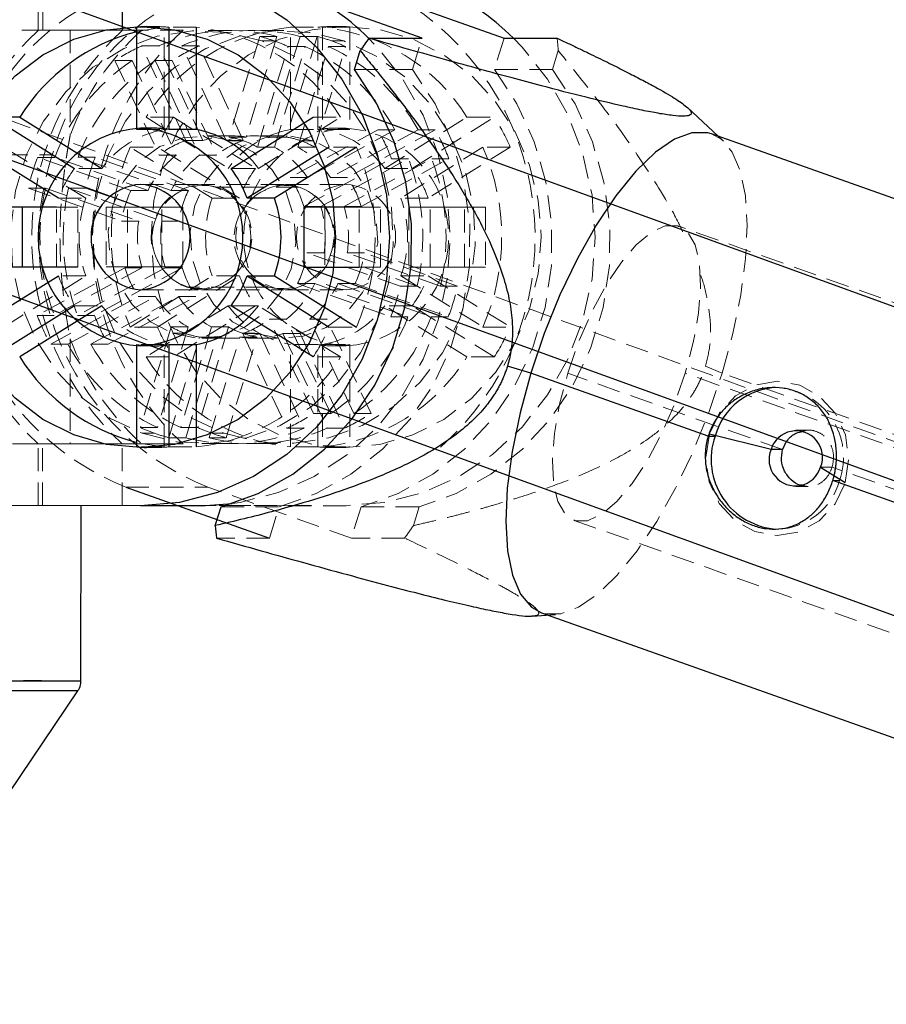
# Model space of a CAD drawing. Units: millimetres. Extents: x -3142 to 12008, y -5435 to 1565.
# Drawn here: x -548 to -500, y -2120 to -2065 of the extents above; entities that cross this region are included whole.
import ezdxf

# ---------------------------------------------------------------- set-up
doc = ezdxf.new("R2010")
doc.units = ezdxf.units.MM
doc.linetypes.add('HIDDEN', pattern=[1.905, 1.27, -0.635])

msp = doc.modelspace()

# ---------------------------------------------------------------- linework, layer by layer
at = {"color": 8, "linetype": 'Continuous', "lineweight": 25}
for p, q in [((680.912, -2509.961), (-555.978, -2060.74)), ((-542.056, -2065.995), (-542.055, -2062.595)), ((-525.548, -2066.437), (-533.469, -2063.623)), ((-528.954, -2063.623), (-521.033, -2066.437)), ((-541.258, -2071.472), (-541.257, -2065.835)), ((-539.497, -2065.835), (-539.497, -2071.472)), ((-537.992, -2065.835), (-537.992, -2071.472)), ((-528.474, -2066.437), (-525.548, -2066.437)), ((-521.033, -2066.437), (-518.108, -2066.437)), ((-529.271, -2068.158), (-528.956, -2067.126)), ((-508.937, -2072.119), (-510.928, -2070.264)), ((-547.709, -2070.792), (-549.214, -2070.792)), ((-549.214, -2070.792), (-544.691, -2073.611)), ((-547.709, -2070.792), (-543.186, -2073.611)), ((-536.064, -2073.612), (-531.541, -2070.794)), ((-540.378, -2071.396), (-541.055, -2071.396)), ((-537.992, -2071.472), (-539.497, -2071.472)), ((-489.734, -2078.766), (-509.603, -2071.708)), ((-545.572, -2075.256), (-550.094, -2072.437)), ((-530.661, -2072.439), (-535.184, -2075.257)), ((-529.156, -2072.439), (-533.679, -2075.257)), ((-533.679, -2075.257), (-535.184, -2075.257)), ((-561.44, -2075.779), (675.45, -2524.999)), ((-545.683, -2075.745), (-548.74, -2075.745)), ((-547.574, -2075.745), (-547.574, -2079.045)), ((-529.006, -2075.747), (-532.063, -2075.747)), ((-532.063, -2075.747), (-532.063, -2079.047)), ((-548.741, -2079.045), (-545.683, -2079.045)), ((-548.741, -2079.045), (-547.574, -2079.045)), ((-547.574, -2079.045), (-544.517, -2079.045)), ((-532.063, -2079.047), (-529.006, -2079.047)), ((-532.063, -2079.047), (-530.897, -2079.047)), ((-550.095, -2082.353), (-545.572, -2079.535)), ((-535.185, -2079.536), (-533.68, -2079.536)), ((-535.185, -2079.536), (-530.662, -2082.355)), ((-533.68, -2079.536), (-529.157, -2082.355)), ((-544.692, -2081.181), (-549.215, -2083.998)), ((-543.187, -2081.181), (-547.71, -2083.998)), ((-531.542, -2084), (-536.065, -2081.181)), ((-541.259, -2088.957), (-541.259, -2083.32)), ((-540.379, -2083.396), (-541.056, -2083.396)), ((-539.498, -2083.321), (-539.499, -2088.957)), ((-539.498, -2083.321), (-537.993, -2083.32)), ((-537.993, -2083.32), (-537.994, -2088.957)), ((-519.558, -2084.9), (-520.846, -2084.509)), ((-509.789, -2088.37), (-519.558, -2084.9)), ((-509.789, -2088.37), (-509.413, -2088.37)), ((-505.689, -2089.105), (-506.328, -2089.105)), ((-541.869, -2091.169), (-533.949, -2093.983)), ((-493.948, -2093.998), (-502.924, -2090.809)), ((-541.057, -2092.196), (-557.771, -2092.194)), ((-544.334, -2101.839), (-544.333, -2092.195)), ((-537.708, -2092.196), (-541.057, -2092.196)), ((-537.708, -2092.196), (-536.014, -2092.083)), ((-536.937, -2093.294), (-536.622, -2092.262)), ((-519.479, -2098.279), (-518.2, -2098.193)), ((-518.977, -2098.092), (-480.523, -2111.753)), ((-549.551, -2109.873), (-544.505, -2102.398))]:
    msp.add_line(p, q, dxfattribs=at)
at = {"color": 8, "linetype": 'HIDDEN', "lineweight": 18}
for p, q in [((-546.684, -2065.995), (-546.683, -2062.595)), ((-546.443, -2065.994), (-546.443, -2062.594)), ((-541.257, -2065.835), (-539.752, -2065.835)), ((-540.377, -2065.796), (-541.054, -2065.796)), ((-539.753, -2071.472), (-539.752, -2065.835)), ((-537.992, -2065.835), (-539.497, -2065.835)), ((-532.792, -2071.472), (-532.791, -2065.835)), ((-532.791, -2065.835), (-531.286, -2065.835)), ((-531.287, -2071.472), (-531.286, -2065.835)), ((-531.031, -2065.835), (-531.032, -2071.472)), ((-529.526, -2065.835), (-531.031, -2065.835)), ((-530.406, -2065.796), (-529.729, -2065.796)), ((-529.526, -2065.835), (-529.526, -2071.472)), ((-553.256, -2065.994), (-546.443, -2065.994)), ((-546.684, -2065.995), (-542.056, -2065.995)), ((-538.707, -2065.995), (-546.443, -2065.994)), ((-544.929, -2065.995), (-544.93, -2071.789)), ((-544.929, -2065.995), (-540.983, -2065.995)), ((-538.707, -2065.995), (-540.983, -2065.995)), ((-536.051, -2066.016), (-537.669, -2066.016)), ((-534.489, -2066.341), (-536.179, -2071.885)), ((-533.548, -2066.341), (-535.239, -2071.885)), ((-533.154, -2066.016), (-534.772, -2066.016)), ((-534.489, -2066.341), (-533.548, -2066.341)), ((-532.269, -2066.341), (-533.959, -2071.885)), ((-531.328, -2066.341), (-533.019, -2071.885)), ((-532.269, -2066.341), (-531.328, -2066.341)), ((-540.051, -2066.867), (-540.992, -2066.867)), ((-538.555, -2072.077), (-540.992, -2066.867)), ((-537.615, -2072.077), (-540.051, -2066.867)), ((-537.831, -2066.867), (-538.772, -2066.867)), ((-536.335, -2072.077), (-538.772, -2066.867)), ((-535.395, -2072.077), (-537.831, -2066.867)), ((-534.613, -2072.442), (-532.922, -2066.898)), ((-533.695, -2066.587), (-534.372, -2066.587)), ((-533.672, -2072.442), (-531.981, -2066.898)), ((-531.981, -2066.898), (-532.922, -2066.898)), ((-532.393, -2072.442), (-530.702, -2066.898)), ((-531.452, -2072.442), (-529.761, -2066.898)), ((-529.761, -2066.898), (-530.702, -2066.898)), ((-530.535, -2066.586), (-529.857, -2066.586)), ((-526.073, -2068.157), (-525.548, -2066.437)), ((-521.033, -2066.437), (-521.558, -2068.157)), ((-518.045, -2067.125), (-518.359, -2068.157)), ((-542.464, -2067.669), (-541.523, -2067.669)), ((-542.464, -2067.669), (-540.028, -2072.879)), ((-541.523, -2067.669), (-539.087, -2072.879)), ((-540.244, -2067.669), (-539.304, -2067.669)), ((-540.244, -2067.669), (-537.808, -2072.879)), ((-539.304, -2067.669), (-536.867, -2072.879)), ((681.187, -2517.48), (-555.703, -2068.26)), ((-526.073, -2068.157), (-529.271, -2068.158)), ((-518.359, -2068.157), (-521.558, -2068.157)), ((-539.243, -2070.792), (-540.748, -2070.792)), ((-540.748, -2070.792), (-536.225, -2073.611)), ((-539.243, -2070.792), (-534.72, -2073.611)), ((-534.559, -2073.612), (-530.036, -2070.794)), ((-531.541, -2070.794), (-530.036, -2070.794)), ((-527.598, -2073.611), (-523.075, -2070.794)), ((-526.093, -2073.611), (-521.57, -2070.794)), ((-523.075, -2070.794), (-521.57, -2070.794)), ((-541.258, -2071.472), (-539.753, -2071.472)), ((-527.979, -2071.49), (-532.807, -2074.119)), ((-532.792, -2071.472), (-531.287, -2071.472)), ((-527.039, -2071.49), (-531.866, -2074.119)), ((-529.526, -2071.472), (-531.032, -2071.472)), ((-525.759, -2071.49), (-530.587, -2074.119)), ((-530.407, -2071.396), (-529.729, -2071.396)), ((-524.819, -2071.49), (-529.646, -2074.119)), ((-527.979, -2071.49), (-527.039, -2071.49)), ((-525.759, -2071.49), (-524.819, -2071.49)), ((-537.615, -2072.077), (-538.555, -2072.077)), ((-536.051, -2071.816), (-537.669, -2071.816)), ((-535.395, -2072.077), (-536.335, -2072.077)), ((-536.179, -2071.885), (-535.239, -2071.885)), ((-535.375, -2072.096), (-536.053, -2072.096)), ((-533.154, -2071.816), (-534.772, -2071.816)), ((-533.959, -2071.885), (-533.019, -2071.885)), ((-532.215, -2072.096), (-531.537, -2072.096)), ((-550.43, -2072.863), (-545.915, -2072.862)), ((-544.067, -2075.256), (-548.589, -2072.437)), ((-541.628, -2072.437), (-540.123, -2072.437)), ((-537.106, -2075.256), (-541.628, -2072.437)), ((-535.601, -2075.256), (-540.123, -2072.437)), ((-540.028, -2072.879), (-539.087, -2072.879)), ((-537.808, -2072.879), (-536.867, -2072.879)), ((-533.672, -2072.442), (-534.613, -2072.442)), ((-531.452, -2072.442), (-532.393, -2072.442)), ((-529.156, -2072.439), (-530.661, -2072.439)), ((-522.195, -2072.439), (-526.718, -2075.257)), ((-520.69, -2072.439), (-525.213, -2075.257)), ((-520.69, -2072.439), (-522.195, -2072.439)), ((-545.778, -2073.004), (-546.718, -2073.004)), ((-541.582, -2074.828), (-546.718, -2073.004)), ((-540.641, -2074.828), (-545.778, -2073.004)), ((-543.558, -2073.003), (-544.498, -2073.003)), ((-539.362, -2074.828), (-544.498, -2073.003)), ((-538.421, -2074.828), (-543.558, -2073.003)), ((-532.064, -2075.709), (-527.236, -2073.079)), ((-531.123, -2075.709), (-526.296, -2073.079)), ((-529.844, -2075.709), (-525.016, -2073.079)), ((-528.903, -2075.708), (-524.076, -2073.079)), ((-526.296, -2073.079), (-527.236, -2073.079)), ((-524.076, -2073.079), (-525.016, -2073.079)), ((-543.186, -2073.611), (-544.691, -2073.611)), ((-534.72, -2073.611), (-536.225, -2073.611)), ((-536.064, -2073.612), (-534.559, -2073.612)), ((-527.598, -2073.611), (-526.093, -2073.611)), ((-541.055, -2074.496), (-537.706, -2074.496)), ((-533.154, -2074.496), (-537.669, -2074.496)), ((-533.078, -2074.496), (-529.73, -2074.496)), ((-532.807, -2074.119), (-531.866, -2074.119)), ((-530.587, -2074.119), (-529.646, -2074.119)), ((-547.234, -2074.694), (-546.293, -2074.694)), ((-547.234, -2074.694), (-542.097, -2076.519)), ((-546.293, -2074.694), (-541.157, -2076.519)), ((-545.014, -2074.694), (-544.073, -2074.694)), ((-545.014, -2074.694), (-539.878, -2076.519)), ((-544.073, -2074.694), (-538.937, -2076.519)), ((-540.641, -2074.828), (-541.582, -2074.828)), ((-538.421, -2074.828), (-539.362, -2074.828)), ((-532.314, -2074.641), (-536.829, -2074.641)), ((-545.572, -2075.256), (-544.067, -2075.256)), ((-537.106, -2075.256), (-535.601, -2075.256)), ((-525.213, -2075.257), (-526.718, -2075.257)), ((-548.74, -2075.745), (-547.574, -2075.745)), ((-544.516, -2075.745), (-547.574, -2075.745)), ((-545.683, -2079.045), (-545.683, -2075.745)), ((-545.683, -2075.745), (-544.516, -2075.745)), ((-544.517, -2079.045), (-544.516, -2075.745)), ((-539.888, -2075.745), (-542.946, -2075.745)), ((-542.946, -2075.745), (-542.946, -2079.045)), ((-542.946, -2075.745), (-541.779, -2075.745)), ((-541.78, -2079.045), (-541.779, -2075.745)), ((-541.779, -2075.745), (-538.722, -2075.745)), ((-539.889, -2079.045), (-539.888, -2075.745)), ((-539.888, -2075.745), (-538.722, -2075.745)), ((-538.722, -2075.745), (-538.722, -2079.045)), ((-531.123, -2075.709), (-532.064, -2075.709)), ((-532.063, -2075.747), (-530.897, -2075.747)), ((-530.897, -2075.747), (-530.897, -2079.047)), ((-527.839, -2075.747), (-530.897, -2075.747)), ((-528.903, -2075.708), (-529.844, -2075.709)), ((-529.006, -2079.047), (-529.006, -2075.747)), ((-529.006, -2075.747), (-527.839, -2075.747)), ((-527.839, -2079.047), (-527.839, -2075.747)), ((-523.211, -2075.747), (-526.269, -2075.747)), ((-526.269, -2075.747), (-526.269, -2079.047)), ((-526.269, -2075.747), (-525.102, -2075.747)), ((-525.102, -2079.047), (-525.102, -2075.747)), ((-525.102, -2075.747), (-522.045, -2075.747)), ((-523.211, -2079.047), (-523.211, -2075.747)), ((-523.211, -2075.747), (-522.045, -2075.747)), ((-522.045, -2075.747), (-522.045, -2079.047)), ((-542.097, -2076.519), (-541.157, -2076.519)), ((-539.878, -2076.519), (-538.937, -2076.519)), ((-489.501, -2084.58), (-511.411, -2076.796)), ((-526.749, -2080.098), (-531.886, -2078.273)), ((-531.886, -2078.273), (-530.945, -2078.273)), ((-525.809, -2080.098), (-530.945, -2078.273)), ((-529.666, -2078.273), (-528.725, -2078.273)), ((-524.53, -2080.098), (-529.666, -2078.273)), ((-523.589, -2080.098), (-528.725, -2078.273)), ((-541.92, -2079.084), (-546.747, -2081.713)), ((-540.979, -2079.084), (-545.807, -2081.713)), ((-545.683, -2079.045), (-544.517, -2079.045)), ((-539.7, -2079.083), (-544.527, -2081.713)), ((-538.759, -2079.083), (-543.587, -2081.713)), ((-542.946, -2079.045), (-539.889, -2079.045)), ((-542.946, -2079.045), (-541.78, -2079.045)), ((-540.979, -2079.084), (-541.92, -2079.084)), ((-538.722, -2079.045), (-541.78, -2079.045)), ((-539.889, -2079.045), (-538.722, -2079.045)), ((-538.759, -2079.083), (-539.7, -2079.083)), ((-530.897, -2079.047), (-527.839, -2079.047)), ((-529.006, -2079.047), (-527.839, -2079.047)), ((-526.269, -2079.047), (-523.211, -2079.047)), ((-526.269, -2079.047), (-525.102, -2079.047)), ((-522.045, -2079.047), (-525.102, -2079.047)), ((-523.211, -2079.047), (-522.045, -2079.047)), ((-548.59, -2082.353), (-544.067, -2079.535)), ((-544.067, -2079.535), (-545.572, -2079.535)), ((-541.629, -2082.353), (-537.106, -2079.535)), ((-540.124, -2082.353), (-535.601, -2079.535)), ((-535.601, -2079.535), (-537.106, -2079.535)), ((-526.719, -2079.536), (-525.214, -2079.536)), ((-526.719, -2079.536), (-522.196, -2082.355)), ((-525.214, -2079.536), (-520.691, -2082.355)), ((-541.056, -2080.296), (-537.707, -2080.296)), ((-533.994, -2080.151), (-538.509, -2080.151)), ((-537.669, -2080.296), (-533.154, -2080.296)), ((-533.079, -2080.296), (-529.73, -2080.296)), ((-532.402, -2079.964), (-527.265, -2081.789)), ((-531.461, -2079.964), (-532.402, -2079.964)), ((-531.461, -2079.964), (-526.324, -2081.789)), ((-530.182, -2079.964), (-525.045, -2081.788)), ((-529.241, -2079.964), (-530.182, -2079.964)), ((-529.241, -2079.964), (-524.104, -2081.788)), ((-526.749, -2080.098), (-525.809, -2080.098)), ((-524.53, -2080.098), (-523.589, -2080.098)), ((-546.004, -2083.302), (-541.176, -2080.673)), ((-545.063, -2083.302), (-540.236, -2080.673)), ((-543.784, -2083.302), (-538.957, -2080.673)), ((-542.844, -2083.302), (-538.016, -2080.673)), ((-541.176, -2080.673), (-540.236, -2080.673)), ((-538.957, -2080.673), (-538.016, -2080.673)), ((-544.692, -2081.181), (-543.187, -2081.181)), ((-536.226, -2081.18), (-540.749, -2083.998)), ((-534.721, -2081.18), (-539.244, -2083.998)), ((-536.226, -2081.18), (-534.721, -2081.18)), ((-534.56, -2081.181), (-536.065, -2081.181)), ((-530.037, -2084), (-534.56, -2081.181)), ((-523.076, -2084), (-527.599, -2081.181)), ((-526.094, -2081.181), (-527.599, -2081.181)), ((-521.571, -2084), (-526.094, -2081.181)), ((-545.807, -2081.713), (-546.747, -2081.713)), ((-543.587, -2081.713), (-544.527, -2081.713)), ((-533.956, -2081.913), (-533.015, -2081.913)), ((-531.519, -2087.123), (-533.956, -2081.913)), ((-530.579, -2087.123), (-533.015, -2081.913)), ((-531.736, -2081.913), (-530.795, -2081.913)), ((-529.299, -2087.123), (-531.736, -2081.913)), ((-528.359, -2087.123), (-530.795, -2081.913)), ((-526.324, -2081.789), (-527.265, -2081.789)), ((-524.104, -2081.788), (-525.045, -2081.788)), ((-540.124, -2082.353), (-541.629, -2082.353)), ((-539.371, -2082.35), (-541.061, -2087.894)), ((-538.43, -2082.35), (-540.121, -2087.894)), ((-538.43, -2082.35), (-539.371, -2082.35)), ((-537.151, -2082.35), (-538.841, -2087.894)), ((-536.21, -2082.35), (-537.901, -2087.894)), ((-536.21, -2082.35), (-537.151, -2082.35)), ((-530.662, -2082.355), (-529.157, -2082.355)), ((-522.196, -2082.355), (-520.691, -2082.355)), ((-544.931, -2083.001), (-544.931, -2088.795)), ((-539.495, -2088.451), (-537.804, -2082.907)), ((-538.608, -2082.696), (-539.285, -2082.696)), ((-538.554, -2088.451), (-536.864, -2082.907)), ((-537.804, -2082.907), (-536.864, -2082.907)), ((-537.669, -2082.976), (-536.051, -2082.976)), ((-537.275, -2088.451), (-535.584, -2082.907)), ((-536.334, -2088.451), (-534.644, -2082.907)), ((-535.584, -2082.907), (-534.644, -2082.907)), ((-535.448, -2082.696), (-534.77, -2082.696)), ((-534.488, -2082.715), (-535.428, -2082.715)), ((-535.428, -2082.715), (-532.992, -2087.925)), ((-534.772, -2082.976), (-533.154, -2082.976)), ((-534.488, -2082.715), (-532.051, -2087.925)), ((-532.268, -2082.715), (-533.208, -2082.715)), ((-533.208, -2082.715), (-530.772, -2087.925)), ((-532.268, -2082.715), (-529.831, -2087.925)), ((-546.004, -2083.302), (-545.063, -2083.302)), ((-543.784, -2083.302), (-542.844, -2083.302)), ((-539.754, -2083.32), (-541.259, -2083.32)), ((-539.754, -2088.957), (-539.754, -2083.32)), ((-531.288, -2083.32), (-532.793, -2083.32)), ((-532.793, -2088.957), (-532.793, -2083.32)), ((-531.288, -2088.957), (-531.288, -2083.32)), ((-531.033, -2083.32), (-529.527, -2083.32)), ((-531.033, -2083.32), (-531.033, -2088.957)), ((-530.408, -2083.396), (-529.73, -2083.396)), ((-529.527, -2083.32), (-529.528, -2088.957)), ((-540.749, -2083.998), (-539.244, -2083.998)), ((-530.037, -2084), (-531.542, -2084)), ((-521.571, -2084), (-523.076, -2084)), ((-509.022, -2084.9), (-509.934, -2084.509)), ((-505.689, -2089.105), (-517.526, -2084.9)), ((-494.817, -2090.668), (-511.054, -2084.9)), ((-494.853, -2089.933), (-509.022, -2084.9)), ((-505.98, -2085.69), (-506.171, -2085.69)), ((-531.519, -2087.123), (-530.579, -2087.123)), ((-529.299, -2087.123), (-528.359, -2087.123)), ((-540.121, -2087.894), (-541.061, -2087.894)), ((-537.901, -2087.894), (-538.841, -2087.894)), ((-532.051, -2087.925), (-532.992, -2087.925)), ((-529.831, -2087.925), (-530.772, -2087.925)), ((-504.278, -2088.04), (-504.964, -2088.04)), ((-540.288, -2088.206), (-540.966, -2088.206)), ((-539.495, -2088.451), (-538.554, -2088.451)), ((-537.275, -2088.451), (-536.334, -2088.451)), ((-537.128, -2088.205), (-536.45, -2088.205)), ((-546.445, -2088.794), (-553.258, -2088.794)), ((-546.686, -2088.795), (-542.057, -2088.795)), ((-546.686, -2092.195), (-546.686, -2088.795)), ((-546.445, -2088.794), (-538.709, -2088.795)), ((-546.445, -2092.194), (-546.445, -2088.794)), ((-540.985, -2088.795), (-544.931, -2088.795)), ((-542.058, -2092.195), (-542.057, -2088.795)), ((-539.754, -2088.957), (-541.259, -2088.957)), ((-540.379, -2088.996), (-541.056, -2088.996)), ((-538.709, -2088.795), (-540.985, -2088.795)), ((-539.499, -2088.957), (-537.994, -2088.957)), ((-537.669, -2088.776), (-536.051, -2088.776)), ((-534.772, -2088.776), (-533.154, -2088.776)), ((-531.288, -2088.957), (-532.793, -2088.957)), ((-531.033, -2088.957), (-529.528, -2088.957)), ((-530.408, -2088.996), (-529.731, -2088.996)), ((-502.961, -2090.074), (-503.6, -2090.074)), ((-489.848, -2094.733), (-502.961, -2090.074)), ((-541.869, -2091.169), (-537.354, -2091.169)), ((-529.434, -2093.983), (-537.354, -2091.169)), ((-504.964, -2091.14), (-504.278, -2091.14)), ((-502.924, -2090.809), (-502.548, -2090.809)), ((-553.258, -2092.194), (-546.445, -2092.194)), ((-537.708, -2092.196), (-546.686, -2092.195)), ((-546.686, -2092.195), (-542.058, -2092.195)), ((-529.731, -2092.196), (-546.445, -2092.194)), ((-533.08, -2092.196), (-542.058, -2092.195)), ((-536.622, -2092.262), (-533.424, -2092.262)), ((-533.949, -2093.983), (-533.424, -2092.262)), ((-533.08, -2092.196), (-532.162, -2092.163)), ((-529.731, -2092.196), (-533.08, -2092.196)), ((-528.909, -2092.262), (-529.434, -2093.983)), ((-528.909, -2092.262), (-525.711, -2092.262)), ((-525.711, -2092.262), (-526.025, -2093.294)), ((-517.169, -2093.004), (-471.405, -2109.262)), ((-506.17, -2093.49), (-505.98, -2093.49)), ((-533.949, -2093.983), (-536.874, -2093.983)), ((-526.508, -2093.983), (-529.434, -2093.983))]:
    msp.add_line(p, q, dxfattribs=at)
at = {"color": 1, "linetype": 'Continuous', "lineweight": 25}
for p, q in [((675.175, -2517.48), (-561.715, -2068.26)), ((-506.328, -2089.105), (-509.721, -2088.261)), ((-503.6, -2090.074), (-502.24, -2090.918))]:
    msp.add_line(p, q, dxfattribs=at)
at = {"color": 8, "linetype": 'Continuous', "lineweight": 25, "flags": 128}
for points in [[(-541.054, -2062.596), (-538.909, -2062.779), (-536.817, -2063.321), (-534.829, -2064.21), (-532.994, -2065.423), (-531.358, -2066.932), (-529.961, -2068.698), (-528.837, -2070.678), (-528.014, -2072.824), (-527.512, -2075.082), (-527.343, -2077.398), (-527.512, -2079.713), (-528.014, -2081.971), (-528.838, -2084.116), (-529.963, -2086.096), (-531.36, -2087.862), (-532.996, -2089.37), (-534.831, -2090.584), (-536.819, -2091.472), (-538.911, -2092.014), (-541.057, -2092.196)], [(-541.056, -2088.996), (-542.923, -2088.82), (-544.732, -2088.296), (-546.43, -2087.441), (-547.964, -2086.282), (-549.289, -2084.852), (-550.363, -2083.195), (-551.155, -2081.363), (-551.64, -2079.409), (-551.803, -2077.395), (-551.639, -2075.381), (-551.154, -2073.428), (-550.363, -2071.595), (-549.288, -2069.939), (-547.963, -2068.509), (-546.428, -2067.35), (-544.73, -2066.495), (-542.921, -2065.972), (-541.054, -2065.796)], [(-541.054, -2065.796), (-539.188, -2065.973), (-537.379, -2066.496), (-535.681, -2067.351), (-534.146, -2068.511), (-532.822, -2069.941), (-531.747, -2071.597), (-530.956, -2073.43), (-530.471, -2075.383), (-530.308, -2077.397), (-530.471, -2079.412), (-530.956, -2081.365), (-531.748, -2083.197), (-532.823, -2084.853), (-534.148, -2086.283), (-535.682, -2087.443), (-537.38, -2088.297), (-539.19, -2088.82), (-541.056, -2088.996)], [(-536.622, -2092.262), (-534.579, -2091.527), (-532.666, -2090.459), (-530.929, -2089.085), (-529.409, -2087.438), (-528.144, -2085.558), (-527.163, -2083.488), (-526.489, -2081.281), (-526.14, -2078.987), (-526.123, -2076.663), (-526.44, -2074.363), (-527.081, -2072.144), (-528.033, -2070.059), (-529.271, -2068.158)], [(-509.603, -2071.708), (-509.813, -2071.647), (-510.683, -2071.647), (-511.652, -2072.009), (-512.692, -2072.722), (-513.776, -2073.767), (-514.874, -2075.116), (-515.956, -2076.732), (-516.992, -2078.571), (-517.955, -2080.582), (-518.818, -2082.711), (-519.558, -2084.9)], [(-519.558, -2084.9), (-520.153, -2087.089), (-520.589, -2089.218), (-520.853, -2091.229), (-520.938, -2093.068), (-520.841, -2094.684), (-520.566, -2096.033), (-520.12, -2097.078), (-519.514, -2097.791), (-518.977, -2098.092)]]:
    msp.add_lwpolyline(points, dxfattribs=at)
at = {"color": 8, "linetype": 'HIDDEN', "lineweight": 18, "flags": 128}
for points in [[(-541.257, -2066.085), (-540.927, -2066.01), (-539.752, -2065.835)], [(-529.731, -2088.996), (-531.597, -2088.819), (-533.407, -2088.296), (-535.105, -2087.441), (-536.639, -2086.281), (-537.964, -2084.851), (-539.038, -2083.195), (-539.83, -2081.362), (-540.314, -2079.409), (-540.477, -2077.395), (-540.314, -2075.381), (-539.829, -2073.427), (-539.037, -2071.595), (-537.962, -2069.939), (-536.638, -2068.509), (-535.103, -2067.349), (-533.405, -2066.495), (-531.595, -2065.972), (-529.729, -2065.796)], [(-529.729, -2065.796), (-527.863, -2065.972), (-526.053, -2066.496), (-524.355, -2067.351), (-522.821, -2068.51), (-521.496, -2069.94), (-520.422, -2071.597), (-519.63, -2073.429), (-519.145, -2075.383), (-518.982, -2077.397), (-519.146, -2079.411), (-519.631, -2081.364), (-520.423, -2083.197), (-521.497, -2084.853), (-522.822, -2086.283), (-524.357, -2087.442), (-526.055, -2088.297), (-527.865, -2088.82), (-529.731, -2088.996)], [(-553.312, -2065.994), (-551.856, -2065.994), (-550.485, -2065.994), (-549.218, -2065.994), (-548.07, -2065.994), (-547.055, -2065.994), (-546.186, -2065.994), (-545.475, -2065.995), (-544.929, -2065.995)], [(-534.372, -2066.587), (-536.269, -2066.117), (-538.213, -2066.031), (-540.139, -2066.333), (-541.98, -2067.011), (-543.675, -2068.043), (-545.165, -2069.393), (-546.4, -2071.016), (-547.337, -2072.856), (-547.946, -2074.851), (-548.204, -2076.932), (-548.104, -2079.029), (-547.648, -2081.071), (-546.852, -2082.987), (-545.744, -2084.713), (-544.361, -2086.19), (-542.75, -2087.368), (-540.966, -2088.206)], [(-529.857, -2066.586), (-531.754, -2066.117), (-533.698, -2066.031), (-535.623, -2066.333), (-537.465, -2067.011), (-539.16, -2068.042), (-540.65, -2069.393), (-541.885, -2071.016), (-542.822, -2072.856), (-543.43, -2074.85), (-543.689, -2076.932), (-543.588, -2079.029), (-543.133, -2081.071), (-542.337, -2082.987), (-541.229, -2084.713), (-539.846, -2086.19), (-538.235, -2087.368), (-536.45, -2088.205)], [(-540.966, -2088.206), (-539.069, -2088.675), (-537.125, -2088.761), (-535.199, -2088.46), (-533.358, -2087.781), (-531.663, -2086.75), (-530.173, -2085.399), (-528.938, -2083.776), (-528.001, -2081.936), (-527.392, -2079.942), (-527.134, -2077.86), (-527.234, -2075.763), (-527.69, -2073.721), (-528.486, -2071.805), (-529.594, -2070.079), (-530.977, -2068.602), (-532.588, -2067.424), (-534.372, -2066.587)], [(-536.45, -2088.205), (-534.554, -2088.675), (-532.61, -2088.761), (-530.684, -2088.459), (-528.843, -2087.781), (-527.148, -2086.749), (-525.658, -2085.399), (-524.423, -2083.776), (-523.486, -2081.936), (-522.877, -2079.941), (-522.619, -2077.86), (-522.719, -2075.763), (-523.175, -2073.721), (-523.971, -2071.805), (-525.079, -2070.079), (-526.462, -2068.602), (-528.073, -2067.424), (-529.857, -2066.586)], [(-536.014, -2092.083), (-535.563, -2092.014), (-533.47, -2091.472), (-531.482, -2090.584), (-529.648, -2089.37), (-528.011, -2087.862), (-526.614, -2086.096), (-525.489, -2084.116), (-524.666, -2081.971), (-524.163, -2079.713), (-523.994, -2077.397), (-524.163, -2075.082), (-524.665, -2072.824), (-525.488, -2070.678), (-526.612, -2068.698), (-528.01, -2066.932), (-528.481, -2066.447)], [(-520.514, -2066.437), (-520.033, -2066.932), (-518.636, -2068.698), (-517.511, -2070.678), (-516.688, -2072.824), (-516.186, -2075.082), (-516.017, -2077.397), (-516.187, -2079.713), (-516.689, -2081.971), (-517.513, -2084.116), (-518.637, -2086.096), (-520.035, -2087.862), (-521.671, -2089.37), (-523.506, -2090.583), (-525.494, -2091.472), (-527.586, -2092.014), (-529.731, -2092.196)], [(-533.424, -2092.262), (-531.381, -2091.527), (-529.468, -2090.459), (-527.731, -2089.085), (-526.211, -2087.438), (-524.946, -2085.557), (-523.964, -2083.488), (-523.291, -2081.28), (-522.942, -2078.987), (-522.925, -2076.662), (-523.241, -2074.363), (-523.883, -2072.144), (-524.834, -2070.059), (-526.073, -2068.157)], [(-521.558, -2068.157), (-520.319, -2070.059), (-519.368, -2072.144), (-518.726, -2074.363), (-518.41, -2076.662), (-518.427, -2078.987), (-518.776, -2081.28), (-519.449, -2083.488), (-520.43, -2085.557), (-521.696, -2087.438), (-523.216, -2089.085), (-524.953, -2090.459), (-526.866, -2091.526), (-528.909, -2092.262)], [(-518.359, -2068.157), (-517.121, -2070.059), (-516.169, -2072.144), (-515.528, -2074.363), (-515.212, -2076.662), (-515.228, -2078.987), (-515.578, -2081.28), (-516.251, -2083.488), (-517.232, -2085.557), (-518.498, -2087.438), (-520.018, -2089.085), (-521.755, -2090.459), (-523.668, -2091.526), (-525.711, -2092.262)], [(-509.022, -2084.9), (-508.427, -2082.711), (-507.991, -2080.582), (-507.727, -2078.57), (-507.642, -2076.732), (-507.738, -2075.116), (-508.014, -2073.767), (-508.46, -2072.722), (-509.065, -2072.008), (-509.603, -2071.708)], [(-536.053, -2072.096), (-537.379, -2071.825), (-538.725, -2071.934), (-539.998, -2072.415), (-541.114, -2073.235), (-541.994, -2074.339), (-542.58, -2075.651), (-542.831, -2077.083), (-542.73, -2078.535), (-542.284, -2079.91), (-541.524, -2081.114), (-540.501, -2082.064), (-539.285, -2082.696)], [(-539.285, -2082.696), (-537.959, -2082.967), (-536.613, -2082.859), (-535.34, -2082.378), (-534.224, -2081.557), (-533.344, -2080.453), (-532.758, -2079.141), (-532.507, -2077.709), (-532.608, -2076.257), (-533.054, -2074.882), (-533.814, -2073.678), (-534.837, -2072.728), (-536.053, -2072.096)], [(-531.537, -2072.096), (-532.864, -2071.825), (-534.209, -2071.933), (-535.483, -2072.414), (-536.599, -2073.235), (-537.479, -2074.339), (-538.065, -2075.651), (-538.316, -2077.083), (-538.215, -2078.535), (-537.769, -2079.91), (-537.009, -2081.114), (-535.986, -2082.064), (-534.77, -2082.696)], [(-534.77, -2082.696), (-533.444, -2082.967), (-532.098, -2082.858), (-530.824, -2082.377), (-529.709, -2081.557), (-528.829, -2080.453), (-528.243, -2079.141), (-527.992, -2077.709), (-528.093, -2076.257), (-528.538, -2074.882), (-529.299, -2073.678), (-530.322, -2072.728), (-531.537, -2072.096)], [(-535.087, -2073.003), (-534.896, -2073.204), (-534.559, -2073.612)], [(-517.526, -2084.9), (-516.937, -2083.201), (-516.233, -2081.577), (-515.443, -2080.098), (-514.604, -2078.829), (-513.75, -2077.825), (-512.921, -2077.131), (-512.151, -2076.776), (-511.474, -2076.776), (-510.921, -2077.131), (-510.514, -2077.825), (-510.273, -2078.829), (-510.208, -2080.098), (-510.321, -2081.577), (-510.607, -2083.201), (-511.054, -2084.9)], [(-534.56, -2081.181), (-534.897, -2081.589), (-535.088, -2081.79)], [(-518.977, -2098.092), (-518.766, -2098.152), (-517.896, -2098.152), (-516.928, -2097.791), (-515.888, -2097.078), (-514.804, -2096.032), (-513.706, -2094.683), (-512.624, -2093.068), (-511.587, -2091.229), (-510.624, -2089.218), (-509.762, -2087.088), (-509.022, -2084.9)], [(-511.054, -2084.9), (-511.643, -2086.598), (-512.347, -2088.222), (-513.136, -2089.701), (-513.976, -2090.97), (-514.829, -2091.974), (-515.659, -2092.669), (-516.429, -2093.024), (-517.106, -2093.024), (-517.659, -2092.669), (-518.065, -2091.974), (-518.306, -2090.97), (-518.372, -2089.701), (-518.259, -2088.222), (-517.973, -2086.598), (-517.526, -2084.9)], [(-502.24, -2090.918), (-502.043, -2089.606), (-502.231, -2088.292), (-502.786, -2087.105), (-503.654, -2086.161), (-504.749, -2085.553), (-505.965, -2085.34), (-507.183, -2085.543), (-508.283, -2086.142), (-509.157, -2087.078), (-509.721, -2088.261)], [(-509.721, -2088.261), (-509.918, -2089.573), (-509.73, -2090.888), (-509.175, -2092.075), (-508.307, -2093.018), (-507.211, -2093.627), (-505.995, -2093.84), (-504.778, -2093.637), (-503.678, -2093.038), (-502.803, -2092.101), (-502.24, -2090.918)], [(-544.931, -2088.795), (-545.477, -2088.795), (-546.188, -2088.794), (-547.057, -2088.794), (-548.071, -2088.794), (-549.22, -2088.794), (-550.487, -2088.794), (-551.858, -2088.794), (-553.314, -2088.794)], [(-539.754, -2088.957), (-540.929, -2088.782), (-541.259, -2088.707)], [(-553.315, -2092.194), (-551.294, -2092.194), (-549.457, -2092.194), (-547.848, -2092.194), (-546.507, -2092.194), (-545.467, -2092.195), (-544.754, -2092.195), (-544.385, -2092.195), (-544.37, -2092.195), (-544.708, -2092.195), (-545.391, -2092.195), (-546.403, -2092.195), (-547.718, -2092.195), (-549.305, -2092.195), (-551.124, -2092.195), (-553.13, -2092.195), (-555.274, -2092.195), (-557.503, -2092.194), (-559.763, -2092.194), (-561.997, -2092.194), (-564.151, -2092.194)], [(-544.334, -2101.839), (-544.386, -2101.839), (-544.755, -2101.839), (-545.468, -2101.839), (-546.508, -2101.838), (-547.849, -2101.838), (-549.458, -2101.838), (-551.295, -2101.838), (-553.315, -2101.838)], [(-553.38, -2102.397), (-551.383, -2102.397), (-549.568, -2102.398), (-547.978, -2102.398), (-546.653, -2102.398), (-545.626, -2102.398), (-544.921, -2102.398), (-544.557, -2102.398), (-544.505, -2102.398)]]:
    msp.add_lwpolyline(points, dxfattribs=at)
at = {"color": 1, "linetype": 'Continuous', "lineweight": 25, "flags": 128}
for points in [[(-564.152, -2101.838), (-561.998, -2101.838), (-559.764, -2101.838), (-557.504, -2101.838), (-555.275, -2101.839), (-553.131, -2101.839), (-551.125, -2101.839), (-549.306, -2101.839), (-547.719, -2101.839), (-546.404, -2101.839), (-545.392, -2101.839), (-544.708, -2101.839), (-544.37, -2101.839), (-544.334, -2101.839)], [(-544.505, -2102.398), (-544.541, -2102.398), (-544.875, -2102.399), (-545.55, -2102.399), (-546.55, -2102.399), (-547.85, -2102.399), (-549.418, -2102.398), (-551.215, -2102.398), (-553.197, -2102.398), (-555.316, -2102.398), (-557.519, -2102.398), (-559.751, -2102.398), (-561.959, -2102.398), (-564.087, -2102.397)]]:
    msp.add_lwpolyline(points, dxfattribs=at)
at = {"color": 8, "linetype": 'HIDDEN', "lineweight": 18}
for centre, radius, start, end in [((-537.591, -2076.243), 13.277, 71.9109, 165.2474), ((-532.825, -2076.469), 13.577, 91.3877, 164.5943), ((-534.716, -2077.42), 15.398, 311.429, 56.2868), ((-531.73, -2076.403), 10.621, 95.7368, 148.1097), ((-540.378, -2075.755), 9.959, 89.9942, 91.9498), ((-540.378, -2075.759), 9.963, 84.925, 89.9936), ((-539.056, -2076.404), 10.622, 31.88, 84.2513), ((-530.407, -2075.759), 9.963, 89.9947, 95.0633), ((-532.095, -2076.403), 10.622, 31.88, 84.2513), ((-530.407, -2075.759), 9.963, 84.925, 89.9936), ((-536.176, -2077.396), 15.504, 132.6638, 227.3266), ((-531.548, -2077.396), 15.504, 132.6638, 227.3266), ((-531.086, -2076.978), 14.785, 132.0246, 159.4522), ((-528.2, -2077.396), 15.504, 132.6638, 227.3266), ((-536.053, -2075.844), 9.828, 75.2318, 114.0057), ((-534.774, -2075.844), 9.828, 75.2318, 114.0057), ((-537.028, -2075.965), 9.953, 70.4376, 75.219), ((-533.867, -2075.965), 9.953, 70.4376, 75.219), ((-536.834, -2076.252), 10.265, 113.895, 123.2633), ((-533.673, -2076.252), 10.265, 113.895, 123.2633), ((-537.066, -2076.072), 10.066, 65.6913, 70.4369), ((-536.507, -2076.725), 10.819, 28.9419, 65.2747), ((-535.227, -2076.725), 10.819, 28.9419, 65.2747), ((-533.905, -2076.072), 10.066, 65.6913, 70.4369), ((-535.166, -2068.339), 17.164, 4.0541, 6.3626), ((-535.327, -2076.974), 11.179, 123.6599, 159.1976), ((-534.048, -2076.974), 11.179, 123.6599, 159.1976), ((-529.259, -2077.192), 11.859, 147.3391, 156.3641), ((-541.527, -2077.192), 11.86, 23.626, 32.6506), ((-531.556, -2077.192), 11.86, 23.626, 32.6506), ((-538.772, -2076.87), 5.487, 100.2927, 143.5538), ((-540.378, -2076.556), 5.16, 89.9982, 99.8195), ((-531.811, -2076.87), 5.487, 100.2927, 143.5538), ((-529.361, -2077.396), 6.011, 93.5134, 266.4769), ((-530.407, -2076.556), 5.16, 89.9982, 99.8195), ((-532.013, -2076.871), 5.487, 36.4358, 79.6956), ((-530.408, -2076.556), 5.16, 80.1689, 89.9901), ((-530.099, -2077.396), 6.011, 273.5134, 86.4769), ((-538.226, -2077.25), 11.755, 20.7828, 29.3412), ((-535.066, -2077.25), 11.755, 20.7828, 29.3412), ((-536.916, -2076.839), 5.036, 108.9969, 128.1614), ((-536.051, -2076.625), 4.809, 80.2688, 108.9688), ((-533.755, -2076.839), 5.036, 108.9969, 128.1614), ((-534.772, -2076.625), 4.809, 80.2688, 108.9688), ((-537.003, -2076.672), 4.857, 70.4261, 80.2408), ((-537.041, -2076.779), 4.97, 60.7548, 70.4201), ((-533.842, -2076.672), 4.857, 70.4261, 80.2408), ((-533.88, -2076.779), 4.97, 60.7548, 70.4201), ((-536.425, -2077.468), 14.743, 161.7958, 248.3282), ((-531.91, -2077.468), 14.743, 161.7958, 248.3282), ((-530.239, -2077.396), 12.422, 156.4721, 203.5182), ((-535.689, -2077.183), 5.484, 128.2909, 154.5666), ((-534.41, -2077.183), 5.484, 128.2909, 154.5666), ((-536.281, -2077.06), 5.304, 33.6731, 60.5434), ((-535.001, -2077.06), 5.304, 33.6731, 60.5434), ((-540.546, -2077.396), 12.422, 336.4721, 23.5182), ((-533.585, -2077.396), 12.422, 336.4721, 23.5182), ((-535.504, -2077.347), 12.026, 158.8255, 167.2547), ((-532.344, -2077.347), 12.026, 158.8255, 167.2547), ((-537.726, -2077.398), 12.219, 347.2347, 20.6999), ((-536.447, -2077.398), 12.219, 347.2347, 20.6999), ((-539.788, -2077.292), 6.131, 143.0988, 160.6044), ((-529.817, -2077.292), 6.131, 143.0988, 160.6044), ((-530.997, -2077.292), 6.132, 19.3857, 36.8909), ((-537.528, -2077.396), 2.905, 93.5134, 266.4769), ((-537.885, -2077.396), 2.905, 273.5134, 86.4769), ((-532.9, -2077.396), 2.905, 93.5134, 266.4769), ((-533.257, -2077.396), 2.905, 273.5134, 86.4769), ((-537.593, -2077.326), 5.761, 16.3044, 33.8197), ((-529.552, -2077.396), 2.905, 93.5134, 266.4769), ((-529.908, -2077.396), 2.905, 273.5134, 86.4769), ((-534.432, -2077.326), 5.761, 16.3044, 33.8197), ((-534.376, -2077.394), 12.219, 167.2347, 200.6999), ((-533.097, -2077.394), 12.219, 167.2347, 200.6999), ((-536.267, -2077.373), 5.893, 154.4141, 171.6661), ((-537.533, -2077.438), 2.883, 75.8717, 250.2085), ((-533.106, -2077.373), 5.893, 154.4141, 171.6661), ((-537.805, -2077.355), 2.883, 255.8717, 70.2085), ((-533.018, -2077.438), 2.883, 75.8717, 250.2085), ((-533.29, -2077.354), 2.883, 255.8717, 70.2085), ((-537.991, -2077.396), 6.441, 160.5953, 199.3951), ((-531.031, -2077.396), 6.441, 160.5953, 199.3951), ((-532.794, -2077.396), 6.441, 340.5953, 19.3951), ((-536.883, -2077.396), 6.002, 351.6027, 16.332), ((-535.604, -2077.396), 6.002, 351.6027, 16.332), ((-535.219, -2077.396), 6.002, 171.6027, 196.332), ((-533.94, -2077.396), 6.002, 171.6027, 196.332), ((-537.717, -2077.419), 5.893, 334.4141, 351.6661), ((-534.556, -2077.419), 5.893, 334.4141, 351.6661), ((-536.39, -2077.466), 5.761, 196.3044, 213.8197), ((-533.23, -2077.466), 5.761, 196.3044, 213.8197), ((-539.788, -2077.5), 6.132, 199.3857, 216.8909), ((-529.817, -2077.5), 6.132, 199.3857, 216.8909), ((-530.997, -2077.5), 6.131, 323.0988, 340.6044), ((-536.413, -2077.609), 5.484, 308.2909, 334.5666), ((-535.134, -2077.609), 5.484, 308.2909, 334.5666), ((-538.479, -2077.445), 12.026, 338.8255, 347.2547), ((-535.318, -2077.445), 12.026, 338.8255, 347.2547), ((-535.822, -2077.732), 5.304, 213.6731, 240.5434), ((-534.542, -2077.732), 5.304, 213.6731, 240.5434), ((-538.772, -2077.921), 5.487, 216.4358, 259.6956), ((-531.811, -2077.921), 5.487, 216.4358, 259.6956), ((-532.013, -2077.922), 5.487, 280.2927, 323.5538), ((-535.757, -2077.542), 11.755, 200.7828, 209.3412), ((-532.597, -2077.542), 11.755, 200.7828, 209.3412), ((-537.067, -2077.953), 5.036, 288.9969, 308.1614), ((-533.907, -2077.953), 5.036, 288.9969, 308.1614), ((-536.775, -2077.818), 11.179, 303.6599, 339.1976), ((-535.496, -2077.818), 11.179, 303.6599, 339.1976), ((-529.258, -2077.6), 11.86, 203.626, 212.6506), ((-536.943, -2078.013), 4.97, 240.7548, 250.4201), ((-533.782, -2078.013), 4.97, 240.7548, 250.4201), ((-541.526, -2077.6), 11.859, 327.3391, 336.3641), ((-531.555, -2077.6), 11.859, 327.3391, 336.3641), ((-531.085, -2077.813), 14.786, 200.538, 227.9647), ((-536.981, -2078.12), 4.857, 250.4261, 260.2408), ((-536.051, -2078.167), 4.809, 260.2688, 288.9688), ((-534.771, -2078.167), 4.809, 260.2688, 288.9688), ((-533.82, -2078.12), 4.857, 250.4261, 260.2408), ((-535.595, -2078.067), 10.819, 208.9419, 245.2747), ((-534.316, -2078.067), 10.819, 208.9419, 245.2747), ((-540.378, -2078.236), 5.16, 260.1689, 269.9901), ((-530.407, -2078.236), 5.16, 260.1689, 269.9901), ((-530.408, -2078.236), 5.16, 269.9982, 279.8195), ((-531.729, -2078.388), 10.622, 211.88, 264.2513), ((-539.056, -2078.389), 10.621, 275.7368, 328.1097), ((-532.095, -2078.389), 10.621, 275.7368, 328.1097), ((-506.188, -2089.539), 3.855, 340.7688, 86.9118), ((-537.15, -2078.54), 10.265, 293.895, 303.2633), ((-533.989, -2078.54), 10.265, 293.895, 303.2633), ((-536.918, -2078.72), 10.066, 245.6913, 250.4369), ((-536.049, -2078.948), 9.828, 255.2318, 294.0057), ((-533.757, -2078.72), 10.066, 245.6913, 250.4369), ((-534.77, -2078.948), 9.828, 255.2318, 294.0057), ((-536.956, -2078.827), 9.953, 250.4376, 255.219), ((-533.795, -2078.827), 9.953, 250.4376, 255.219), ((-540.378, -2079.037), 9.959, 268.0524, 269.9941), ((-540.378, -2079.033), 9.963, 269.9947, 275.0633), ((-530.407, -2079.033), 9.963, 264.925, 269.9936), ((-530.407, -2079.033), 9.963, 269.9947, 275.0633), ((-506.069, -2089.839), 3.652, 271.3877, 344.5943), ((-551.55, -2075.913), 30.881, 324.1862, 325.7467)]:
    msp.add_arc(centre, radius, start, end, dxfattribs=at)
at = {"color": 8, "linetype": 'Continuous', "lineweight": 25}
for centre, radius, start, end in [((-537.79, -2075.774), 13.178, 45.0532, 89.6305), ((-529.828, -2075.808), 13.213, 45.1759, 89.5685), ((-540.378, -2075.762), 9.966, 91.9501, 95.0629), ((-538.624, -2076.469), 10.713, 104.2292, 147.9979), ((-503.431, -2084.507), 30.881, 144.1862, 145.7467), ((-540.686, -2077.396), 6.011, 93.5134, 266.4769), ((-541.424, -2077.396), 6.011, 273.5134, 86.4769), ((-540.378, -2076.556), 5.16, 80.1689, 89.9901), ((-538.954, -2076.82), 5.434, 44.626, 79.8031), ((-540.968, -2077.292), 6.132, 19.3857, 36.8909), ((-540.877, -2077.396), 2.905, 93.5134, 266.4769), ((-541.234, -2077.396), 2.905, 273.5134, 86.4769), ((-539.755, -2077.396), 6.441, 340.5953, 19.3951), ((-540.968, -2077.5), 6.131, 323.0988, 340.6044), ((-538.94, -2078), 5.404, 280.0852, 315.46), ((-540.378, -2078.236), 5.16, 269.9982, 279.8195), ((-538.574, -2078.255), 10.791, 212.1587, 255.5924), ((-505.892, -2089.34), 3.652, 91.3877, 164.5943), ((-504.94, -2089.522), 1.449, 337.6101, 163.2733), ((-505.773, -2089.64), 3.855, 160.7688, 266.9118), ((-540.378, -2079.03), 9.966, 264.9255, 268.0521), ((-504.988, -2089.657), 1.449, 157.6101, 343.2733), ((-519.816, -2092.081), 17.164, 184.0541, 186.3626)]:
    msp.add_arc(centre, radius, start, end, dxfattribs=at)
for points, knots in [([(-518.108, -2066.437), (-517.906, -2066.532), (-517.509, -2066.72), (-516.931, -2066.996), (-516.378, -2067.263), (-515.85, -2067.519), (-515.347, -2067.766), (-514.869, -2068.003), (-514.416, -2068.231), (-513.989, -2068.449), (-513.587, -2068.657), (-513.211, -2068.855), (-512.565, -2069.203), (-511.764, -2069.658), (-511.096, -2070.104), (-510.782, -2070.394), (-510.688, -2070.579), (-510.787, -2070.704), (-511.131, -2070.75), (-511.717, -2070.711), (-512.501, -2070.592), (-513.437, -2070.412), (-514.75, -2070.125), (-516.604, -2069.679), (-518.67, -2069.145), (-520.624, -2068.623), (-522.38, -2068.145), (-524.281, -2067.619), (-526.327, -2067.046), (-527.742, -2066.644), (-528.474, -2066.437)], [0, 0, 0, 0, 0.026269, 0.051789, 0.076565, 0.100602, 0.123906, 0.146483, 0.168341, 0.189488, 0.209933, 0.229688, 0.248764, 0.315322, 0.373213, 0.405832, 0.43588, 0.468043, 0.498756, 0.5295, 0.561602, 0.59155, 0.624048, 0.68238, 0.749594, 0.79268, 0.839169, 0.889168, 0.942757, 1, 1, 1, 1]), ([(-528.956, -2067.126), (-528.738, -2067.392), (-528.309, -2067.916), (-527.682, -2068.699), (-527.082, -2069.466), (-526.507, -2070.215), (-525.625, -2071.397), (-524.504, -2072.976), (-523.147, -2075.099), (-521.976, -2077.239), (-521.17, -2079.188), (-520.743, -2080.756), (-520.598, -2081.742), (-520.565, -2082.439), (-520.569, -2082.872), (-520.599, -2083.295), (-520.654, -2083.709), (-520.734, -2084.115), (-520.808, -2084.378), (-520.846, -2084.509)], [0, 0, 0, 0, 0.052797, 0.104052, 0.153774, 0.201974, 0.248664, 0.379327, 0.497605, 0.631756, 0.748289, 0.813798, 0.874127, 0.896085, 0.917491, 0.93846, 0.959115, 0.979584, 1, 1, 1, 1]), ([(-520.846, -2084.509), (-520.871, -2084.588), (-520.921, -2084.744), (-521.007, -2084.976), (-521.102, -2085.203), (-521.207, -2085.427), (-521.32, -2085.648), (-521.444, -2085.866), (-521.576, -2086.08), (-521.718, -2086.292), (-521.87, -2086.501), (-522.219, -2086.947), (-522.84, -2087.605), (-524.045, -2088.589), (-525.76, -2089.635), (-527.873, -2090.604), (-530.131, -2091.441), (-532.095, -2092.053), (-533.86, -2092.543), (-535.369, -2092.93), (-536.406, -2093.171), (-536.937, -2093.294)], [0, 0, 0, 0, 0.012331, 0.024661, 0.037022, 0.049441, 0.061947, 0.074569, 0.087334, 0.100267, 0.113395, 0.126741, 0.187048, 0.25254, 0.36855, 0.502005, 0.620411, 0.75124, 0.829922, 0.912826, 1, 1, 1, 1]), ([(-502.924, -2090.809), (-502.907, -2090.751), (-502.873, -2090.633), (-502.83, -2090.453), (-502.793, -2090.268), (-502.763, -2090.079), (-502.74, -2089.887), (-502.726, -2089.691), (-502.72, -2089.492), (-502.723, -2089.238), (-502.746, -2088.919), (-502.803, -2088.565), (-502.894, -2088.196), (-503.055, -2087.729), (-503.346, -2087.174), (-503.806, -2086.613), (-504.367, -2086.171), (-505.007, -2085.863), (-505.707, -2085.694), (-506.446, -2085.674), (-507.189, -2085.809), (-507.793, -2086.047), (-508.228, -2086.301), (-508.539, -2086.526), (-508.811, -2086.765), (-509.075, -2087.047), (-509.306, -2087.351), (-509.507, -2087.681), (-509.671, -2088.02), (-509.75, -2088.255), (-509.789, -2088.37)], [0, 0, 0, 0, 0.01491, 0.030026, 0.045352, 0.060889, 0.076641, 0.09261, 0.108798, 0.125207, 0.15492, 0.187582, 0.21425, 0.250273, 0.312661, 0.375096, 0.439388, 0.499882, 0.560461, 0.624846, 0.687396, 0.749968, 0.785775, 0.812339, 0.845175, 0.87504, 0.907566, 0.939222, 0.970027, 1, 1, 1, 1]), ([(-509.789, -2088.37), (-509.806, -2088.429), (-509.84, -2088.546), (-509.88, -2088.726), (-509.912, -2088.911), (-509.935, -2089.099), (-509.949, -2089.291), (-509.953, -2089.487), (-509.947, -2089.685), (-509.927, -2089.94), (-509.877, -2090.26), (-509.786, -2090.615), (-509.655, -2090.984), (-509.44, -2091.449), (-509.079, -2092.004), (-508.549, -2092.566), (-507.94, -2093.009), (-507.283, -2093.317), (-506.6, -2093.485), (-505.909, -2093.505), (-505.237, -2093.371), (-504.704, -2093.133), (-504.322, -2092.879), (-504.05, -2092.654), (-503.813, -2092.416), (-503.582, -2092.135), (-503.375, -2091.831), (-503.193, -2091.5), (-503.04, -2091.16), (-502.963, -2090.925), (-502.924, -2090.809)], [0, 0, 0, 0, 0.014889, 0.029984, 0.045287, 0.060801, 0.076529, 0.092472, 0.108633, 0.125014, 0.154874, 0.187712, 0.214271, 0.250081, 0.312659, 0.375031, 0.4394, 0.499961, 0.560504, 0.624849, 0.687242, 0.749721, 0.78572, 0.812365, 0.844992, 0.87468, 0.907308, 0.939058, 0.969948, 1, 1, 1, 1]), ([(-505.689, -2089.105), (-505.607, -2088.921), (-505.445, -2088.553), (-505.02, -2088.197), (-504.706, -2088.128), (-504.582, -2088.1)], [0, 0, 0, 0, 0.376884, 0.753933, 1, 1, 1, 1]), ([(-504.639, -2091.073), (-504.666, -2091.07), (-504.877, -2091.047), (-505.239, -2090.78), (-505.611, -2090.311), (-505.799, -2089.705), (-505.725, -2089.305), (-505.689, -2089.105)], [0, 0, 0, 0, 0.035535, 0.276564, 0.517909, 0.759086, 1, 1, 1, 1]), ([(-536.874, -2093.983), (-536.052, -2094.217), (-534.467, -2094.666), (-532.06, -2095.339), (-529.736, -2095.978), (-527.614, -2096.548), (-525.821, -2097.014), (-524.325, -2097.389), (-523.032, -2097.696), (-521.93, -2097.938), (-520.687, -2098.181), (-519.791, -2098.31), (-519.521, -2098.274), (-519.48, -2098.268)], [0, 0, 0, 0, 0.126389, 0.243457, 0.37147, 0.487377, 0.57645, 0.657616, 0.731619, 0.795689, 0.8547, 0.977941, 1, 1, 1, 1]), ([(-544.566, -2102.45), (-544.528, -2102.409), (-544.41, -2102.282), (-544.333, -2102.054), (-544.346, -2101.886), (-544.35, -2101.835)], [0, 0, 0, 0, 0.246751, 0.773992, 1, 1, 1, 1])]:
    msp.add_open_spline(points, degree=3, knots=knots, dxfattribs=at)
at = {"color": 8, "linetype": 'HIDDEN', "lineweight": 18}
for points, knots in [([(-511.196, -2077.1), (-511.273, -2076.936), (-511.605, -2076.22), (-512.531, -2074.625), (-514.03, -2072.315), (-515.964, -2069.695), (-517.347, -2067.987), (-518.045, -2067.125)], [0, 0, 0, 0, 0.044432, 0.1929098, 0.4531084, 0.7242463, 1, 1, 1, 1]), ([(-544.93, -2071.789), (-544.945, -2071.872), (-544.976, -2072.038), (-545.021, -2072.293), (-545.066, -2072.551), (-545.109, -2072.814), (-545.151, -2073.08), (-545.191, -2073.351), (-545.23, -2073.626), (-545.266, -2073.905), (-545.301, -2074.188), (-545.375, -2074.85), (-545.464, -2075.917), (-545.504, -2077.401), (-545.463, -2078.884), (-545.366, -2080.047), (-545.267, -2080.892), (-545.192, -2081.445), (-545.11, -2081.981), (-545.022, -2082.502), (-544.961, -2082.834), (-544.931, -2083.001)], [0, 0, 0, 0, 0.025012, 0.049972, 0.074901, 0.099823, 0.124759, 0.149731, 0.174762, 0.199873, 0.225086, 0.250423, 0.375232, 0.500591, 0.625788, 0.75048, 0.800844, 0.850805, 0.900534, 0.950207, 1, 1, 1, 1]), ([(-509.934, -2084.509), (-509.837, -2084.107), (-509.639, -2083.286), (-509.646, -2082.021), (-509.838, -2080.76), (-510.044, -2079.902), (-510.21, -2079.464), (-510.222, -2079.433)], [0, 0, 0, 0, 0.239563, 0.490084, 0.725312, 0.980758, 1, 1, 1, 1]), ([(-526.025, -2093.294), (-525.703, -2093.22), (-525.069, -2093.073), (-524.134, -2092.845), (-523.228, -2092.613), (-522.353, -2092.378), (-520.992, -2091.993), (-519.219, -2091.44), (-516.962, -2090.603), (-514.848, -2089.635), (-513.133, -2088.589), (-511.929, -2087.605), (-511.268, -2086.906), (-510.855, -2086.365), (-510.618, -2086.012), (-510.407, -2085.651), (-510.223, -2085.28), (-510.062, -2084.901), (-509.977, -2084.639), (-509.934, -2084.509)], [0, 0, 0, 0, 0.05282, 0.104096, 0.153838, 0.202057, 0.248765, 0.379594, 0.498003, 0.631458, 0.747472, 0.812962, 0.873272, 0.895391, 0.916947, 0.938059, 0.958851, 0.979453, 1, 1, 1, 1]), ([(-504.582, -2088.1), (-504.518, -2088.079), (-504.269, -2087.994), (-503.807, -2088.088), (-503.316, -2088.382), (-502.986, -2088.872), (-502.841, -2089.472), (-502.921, -2089.873), (-502.961, -2090.074)], [0, 0, 0, 0, 0.064964, 0.251973, 0.438942, 0.625813, 0.812588, 1, 1, 1, 1]), ([(-502.961, -2090.074), (-503.039, -2090.26), (-503.195, -2090.633), (-503.637, -2091.004), (-504.142, -2091.181), (-504.482, -2091.107), (-504.639, -2091.073)], [0, 0, 0, 0, 0.259788, 0.519409, 0.778879, 1, 1, 1, 1]), ([(-519.48, -2098.268), (-519.394, -2098.263), (-519.238, -2098.255), (-519.149, -2098.196), (-519.101, -2098.108), (-519.17, -2097.955), (-519.424, -2097.715), (-519.856, -2097.406), (-520.47, -2097.029), (-521.428, -2096.492), (-522.797, -2095.781), (-524.572, -2094.904), (-525.859, -2094.292), (-526.508, -2093.983)], [0, 0, 0, 0, 0.039959, 0.072273, 0.10571, 0.167421, 0.234442, 0.312052, 0.39729, 0.490977, 0.65506, 0.826074, 1, 1, 1, 1])]:
    msp.add_open_spline(points, degree=3, knots=knots, dxfattribs=at)

doc.saveas('drawing.dxf')
